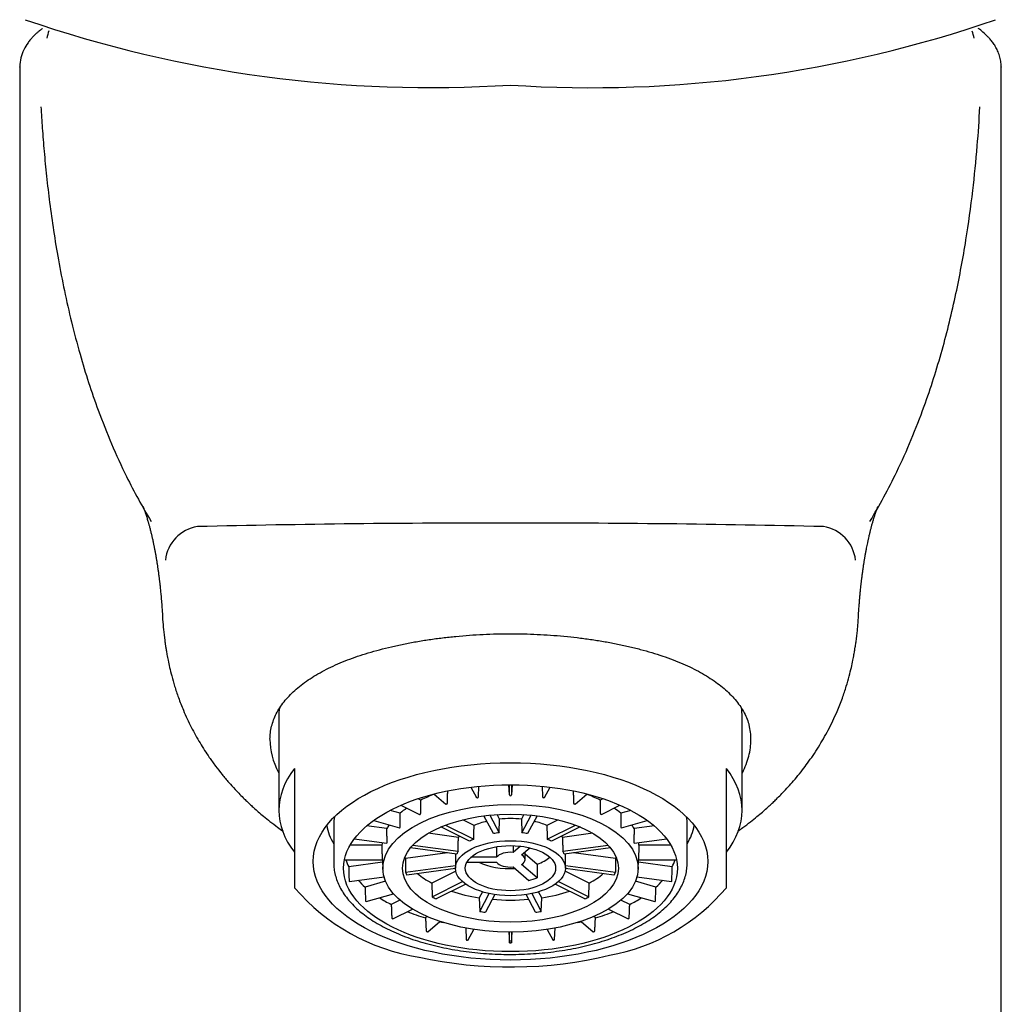
# Model space of a CAD drawing. Units: millimetres. Extents: x -18 to 306, y -18 to 474.
# Drawn here: x 7 to 57, y 379 to 429 of the extents above; entities that cross this region are included whole.
import ezdxf

# ---------------------------------------------------------------- set-up
doc = ezdxf.new("R2010")
doc.units = ezdxf.units.MM
for name, color, linetype in [('$DDT_AUDIT_GENERATED_(193)', 7, 'Continuous'), ('$DDT_AUDIT_GENERATED_(1B0)', 7, 'Continuous'), ('$DDT_AUDIT_GENERATED_(60)', 7, 'Continuous'), ('$DDT_AUDIT_GENERATED_(77)', 7, 'Continuous'), ('$DDT_AUDIT_GENERATED_(8A)', 7, 'Continuous'), ('Default', 7, 'Continuous')]:
    doc.layers.add(name, color=color, linetype=linetype)

# ---------------------------------------------------------------- blocks, each defined once
blk = doc.blocks.new('SE')
at = {"layer": '$DDT_AUDIT_GENERATED_(193)', "color": 7, "linetype": 'Continuous'}
for centre, radius, start, end in [((27.982, 489.259), 63.311, 250.9713, 273.68851), ((36.178, 488.882), 62.937, 266.24375, 289.09638)]:
    blk.add_arc(centre, radius, start, end, dxfattribs=at)
at = {"layer": '$DDT_AUDIT_GENERATED_(1B0)', "color": 7, "linetype": 'Continuous'}
for start, end in [(163.6792, 164.6179), (15.3821, 16.2815)]:
    blk.add_arc((32.055, 421.962), 24.5, start, end, dxfattribs=at)
at = {"layer": '$DDT_AUDIT_GENERATED_(60)', "color": 7, "linetype": 'Continuous'}
for p, q in [((7.055, 426.996), (7.055, 328.219)), ((57.055, 328.219), (57.055, 426.991))]:
    blk.add_line(p, q, dxfattribs=at)
for centre, radius, start, end in [((31.161, -226.017), 629.79, 89.918591, 91.369378), ((32.918, -227.945), 631.718, 88.631933, 90.078226), ((16.413, 401.671), 1.946, 98.9643, 173.62), ((47.697, 401.671), 1.946, 6.3789, 81.0402)]:
    blk.add_arc(centre, radius, start, end, dxfattribs=at)
for points, knots in [([(8.223, 428.966), (8.202, 428.951), (8.148, 428.911), (8.059, 428.841), (7.952, 428.751), (7.839, 428.648), (7.726, 428.534), (7.595, 428.386), (7.434, 428.18), (7.248, 427.874), (7.089, 427.45), (7.067, 427.173), (7.055, 427.005)], [0.842332, 0.842332, 0.842332, 0.842332, 0.8474589, 0.8559944, 0.8649874, 0.8744179, 0.8842567, 0.8944699, 0.9082978, 0.9372243, 0.9679713, 1, 1, 1, 1]), ([(57.055, 426.998), (57.05, 427.108), (57.041, 427.289), (56.973, 427.573), (56.876, 427.825), (56.758, 428.049), (56.627, 428.245), (56.51, 428.392), (56.336, 428.585), (56.145, 428.763), (55.967, 428.903), (55.883, 428.964)], [0, 0, 0, 0, 0.0197064, 0.0386424, 0.0566678, 0.0736472, 0.0894825, 0.1040897, 0.1141856, 0.1389085, 0.1593724, 0.1593724, 0.1593724, 0.1593724]), ([(8.14, 424.975), (8.161, 424.613), (8.205, 423.853), (8.299, 422.674), (8.421, 421.407), (8.58, 420.058), (8.779, 418.634), (9.026, 417.141), (9.327, 415.589), (9.691, 413.986), (10.234, 411.935), (11.094, 409.276), (12.298, 406.437), (13.299, 404.602), (13.749, 403.86)], [0, 0, 0, 0, 0.0116245, 0.0243479, 0.038164, 0.0530501, 0.0689708, 0.0858798, 0.1037227, 0.1224394, 0.1419657, 0.1766968, 0.2196696, 0.2502341, 0.2502341, 0.2502341, 0.2502341]), ([(50.361, 403.86), (50.857, 404.678), (51.884, 406.58), (53.097, 409.496), (54.064, 412.541), (54.756, 415.374), (55.26, 418.089), (55.606, 420.599), (55.838, 422.862), (55.927, 424.298), (55.968, 424.963)], [0.749956, 0.749956, 0.749956, 0.749956, 0.7836448, 0.8259748, 0.8607953, 0.8946905, 0.9258428, 0.9539262, 0.9786897, 1, 1, 1, 1]), ([(13.338, 404.613), (13.338, 404.613), (13.338, 404.612), (13.339, 404.611), (13.341, 404.604), (13.347, 404.592), (13.355, 404.571), (13.366, 404.542), (13.379, 404.509), (13.393, 404.472), (13.408, 404.432), (13.423, 404.391), (13.438, 404.347), (13.453, 404.305), (13.471, 404.249), (13.495, 404.177), (13.525, 404.083), (13.556, 403.982), (13.583, 403.891), (13.605, 403.815), (13.623, 403.753), (13.641, 403.686), (13.662, 403.611), (13.684, 403.527), (13.708, 403.435), (13.732, 403.339), (13.753, 403.251), (13.771, 403.176), (13.786, 403.111), (13.802, 403.042), (13.82, 402.961), (13.84, 402.87), (13.86, 402.777), (13.878, 402.692), (13.893, 402.619), (13.906, 402.551), (13.92, 402.479), (13.936, 402.398), (13.952, 402.312), (13.968, 402.227), (13.981, 402.152), (13.992, 402.089), (14.003, 402.027), (14.015, 401.957), (14.028, 401.875), (14.042, 401.788), (14.055, 401.704), (14.067, 401.626), (14.078, 401.554), (14.089, 401.482), (14.1, 401.403), (14.113, 401.314), (14.126, 401.214), (14.139, 401.118), (14.15, 401.033), (14.158, 400.964), (14.165, 400.905), (14.171, 400.855), (14.178, 400.8), (14.187, 400.727), (14.198, 400.627), (14.211, 400.508), (14.224, 400.381), (14.236, 400.256), (14.249, 400.123), (14.262, 399.98), (14.275, 399.818), (14.289, 399.647), (14.301, 399.483), (14.312, 399.322), (14.322, 399.163), (14.331, 399.006), (14.336, 398.913), (14.338, 398.87)], [0.2056928, 0.2056928, 0.2056928, 0.2056928, 0.2097302, 0.2179399, 0.2275002, 0.2444121, 0.2611767, 0.2772572, 0.2932885, 0.3093727, 0.322568, 0.3364636, 0.3497782, 0.3614149, 0.3717132, 0.3932615, 0.4138708, 0.4346055, 0.4554945, 0.4660311, 0.4770444, 0.488615, 0.5011527, 0.5146836, 0.5286893, 0.5429916, 0.5562235, 0.5664957, 0.5754208, 0.5851668, 0.5963644, 0.6090244, 0.6216332, 0.6328141, 0.6414166, 0.6491695, 0.6577632, 0.6675092, 0.6784055, 0.6887674, 0.6973622, 0.7041972, 0.7105427, 0.7182893, 0.7274452, 0.7373268, 0.7463721, 0.7545158, 0.7617521, 0.768831, 0.7768917, 0.78595, 0.7960125, 0.8068124, 0.8144787, 0.8211544, 0.8268344, 0.8315144, 0.8354571, 0.8426291, 0.8517336, 0.8627832, 0.8745985, 0.8856474, 0.8959178, 0.909855, 0.9234456, 0.9378539, 0.9531159, 0.964078, 0.9767443, 0.9911296, 1, 1, 1, 1]), ([(49.773, 398.865), (49.775, 398.915), (49.78, 399.018), (49.79, 399.188), (49.801, 399.357), (49.811, 399.504), (49.821, 399.638), (49.831, 399.762), (49.84, 399.878), (49.849, 399.982), (49.857, 400.072), (49.865, 400.161), (49.874, 400.255), (49.885, 400.36), (49.896, 400.472), (49.908, 400.582), (49.919, 400.678), (49.928, 400.757), (49.935, 400.821), (49.942, 400.883), (49.951, 400.953), (49.962, 401.039), (49.974, 401.137), (49.988, 401.239), (50.001, 401.336), (50.013, 401.422), (50.024, 401.497), (50.034, 401.567), (50.045, 401.638), (50.057, 401.716), (50.071, 401.801), (50.085, 401.887), (50.098, 401.968), (50.109, 402.035), (50.119, 402.094), (50.136, 402.186), (50.16, 402.319), (50.19, 402.477), (50.22, 402.631), (50.252, 402.783), (50.285, 402.938), (50.317, 403.079), (50.34, 403.18), (50.361, 403.267), (50.38, 403.345), (50.401, 403.426), (50.421, 403.504), (50.44, 403.576), (50.46, 403.653), (50.482, 403.732), (50.505, 403.813), (50.529, 403.896), (50.554, 403.981), (50.581, 404.068), (50.607, 404.15), (50.628, 404.215), (50.645, 404.266), (50.659, 404.307), (50.673, 404.348), (50.688, 404.391), (50.703, 404.432), (50.717, 404.471), (50.73, 404.507), (50.743, 404.539), (50.754, 404.566), (50.762, 404.588), (50.768, 404.602), (50.772, 404.61), (50.773, 404.612), (50.773, 404.613), (50.773, 404.613)], [0, 0, 0, 0, 0.0107032, 0.0259921, 0.0395263, 0.0513224, 0.0613964, 0.0718956, 0.0815339, 0.0903166, 0.0984069, 0.1056489, 0.1139369, 0.1232647, 0.1336252, 0.1440243, 0.1527225, 0.1599074, 0.1655867, 0.1707275, 0.1774907, 0.1858555, 0.1958118, 0.2065332, 0.2163071, 0.2249384, 0.2326163, 0.2394215, 0.2466345, 0.254885, 0.2640291, 0.2739021, 0.282822, 0.290345, 0.2964795, 0.3026806, 0.3220521, 0.3428956, 0.3594288, 0.3783199, 0.4009135, 0.4203988, 0.4367976, 0.446735, 0.4580342, 0.470037, 0.4817179, 0.4930595, 0.5038269, 0.5193663, 0.5337139, 0.5472621, 0.5652053, 0.583051, 0.600803, 0.6187842, 0.6287046, 0.6390304, 0.6505688, 0.6636547, 0.6773599, 0.6905136, 0.7057667, 0.7209755, 0.7361986, 0.7521036, 0.7687469, 0.7803397, 0.7900245, 0.7941615, 0.7941615, 0.7941615, 0.7941615]), ([(14.338, 398.873), (14.351, 398.681), (14.374, 398.335), (14.427, 397.911), (14.459, 397.671), (14.479, 397.553), (14.492, 397.477), (14.505, 397.397), (14.527, 397.261), (14.561, 397.06), (14.617, 396.765), (14.695, 396.401), (14.803, 395.963), (14.95, 395.449), (15.144, 394.866), (15.361, 394.311), (15.584, 393.807), (15.791, 393.382), (16.009, 392.973), (16.235, 392.581), (16.468, 392.206), (16.73, 391.812), (17.025, 391.401), (17.359, 390.974), (17.69, 390.58), (17.996, 390.241), (18.259, 389.965), (18.475, 389.748), (18.656, 389.574), (18.821, 389.419), (19, 389.256), (19.221, 389.061), (19.492, 388.831), (19.819, 388.568), (20.15, 388.317), (20.375, 388.154), (20.468, 388.088)], [0, 0, 0, 0, 0.0224774, 0.0483393, 0.0572336, 0.0605114, 0.063508, 0.0674058, 0.0722759, 0.0843203, 0.1000718, 0.119687, 0.1433318, 0.1711598, 0.2033026, 0.2381247, 0.2619693, 0.2850454, 0.3073103, 0.3287219, 0.3492413, 0.3688328, 0.3935847, 0.417263, 0.4404846, 0.4603477, 0.4755992, 0.4882608, 0.4983971, 0.5064059, 0.5158633, 0.5276636, 0.5417529, 0.5580691, 0.5768216, 0.5896829, 0.5896829, 0.5896829, 0.5896829]), ([(43.642, 388.088), (43.726, 388.148), (43.944, 388.304), (44.268, 388.55), (44.598, 388.815), (44.872, 389.046), (45.095, 389.242), (45.275, 389.406), (45.441, 389.561), (45.621, 389.734), (45.836, 389.95), (46.081, 390.205), (46.349, 390.5), (46.637, 390.835), (46.92, 391.187), (47.202, 391.562), (47.475, 391.95), (47.745, 392.366), (48.003, 392.797), (48.247, 393.241), (48.479, 393.704), (48.725, 394.25), (48.956, 394.835), (49.157, 395.435), (49.305, 395.953), (49.414, 396.394), (49.493, 396.761), (49.549, 397.056), (49.586, 397.275), (49.611, 397.431), (49.641, 397.605), (49.669, 397.8), (49.702, 398.057), (49.732, 398.333), (49.757, 398.608), (49.767, 398.777), (49.773, 398.873)], [0.4112759, 0.4112759, 0.4112759, 0.4112759, 0.4229302, 0.4417552, 0.4581218, 0.472274, 0.4841499, 0.4936958, 0.5016846, 0.5117246, 0.5242917, 0.5394499, 0.5560049, 0.5749625, 0.5963349, 0.6152963, 0.6371778, 0.6604669, 0.68356, 0.7077053, 0.7328471, 0.7589295, 0.7960737, 0.8284208, 0.8564104, 0.8801742, 0.8998676, 0.9156576, 0.9277048, 0.9350913, 0.9400057, 0.9503502, 0.9641146, 0.9769407, 0.988884, 1, 1, 1, 1]), ([(19.805, 392.764), (19.807, 392.826), (19.811, 392.983), (19.846, 393.265), (19.926, 393.587), (20.046, 393.906), (20.205, 394.219), (20.403, 394.525), (20.638, 394.822), (20.911, 395.111), (21.219, 395.389), (21.563, 395.656), (21.94, 395.912), (22.348, 396.156), (22.787, 396.386), (23.254, 396.602), (23.747, 396.804), (24.267, 396.992), (24.812, 397.167), (25.386, 397.33), (25.986, 397.48), (26.609, 397.616), (27.253, 397.737), (27.915, 397.844), (28.59, 397.934), (29.275, 398.008), (29.966, 398.066), (30.66, 398.108), (31.354, 398.133), (32.044, 398.141), (32.73, 398.133), (33.415, 398.11), (34.1, 398.07), (34.784, 398.015), (35.462, 397.943), (36.133, 397.855), (36.792, 397.751), (37.437, 397.631), (38.065, 397.496), (38.671, 397.346), (39.254, 397.182), (39.811, 397.004), (40.339, 396.813), (40.836, 396.611), (41.302, 396.397), (41.737, 396.17), (42.144, 395.93), (42.519, 395.678), (42.862, 395.415), (43.171, 395.14), (43.445, 394.855), (43.683, 394.561), (43.885, 394.258), (44.046, 393.948), (44.157, 393.675), (44.195, 393.52), (44.21, 393.458)], [0, 0, 0, 0, 0.009593, 0.028432, 0.04739, 0.066479, 0.085626, 0.10477, 0.123882, 0.142955, 0.161983, 0.180961, 0.199878, 0.218723, 0.23748, 0.256136, 0.274678, 0.293056, 0.311565, 0.330262, 0.349121, 0.368108, 0.387186, 0.406315, 0.425447, 0.44453, 0.463527, 0.482402, 0.501128, 0.519683, 0.538052, 0.556512, 0.575137, 0.593893, 0.612763, 0.631722, 0.650743, 0.669798, 0.688851, 0.707867, 0.72682, 0.745687, 0.764448, 0.783093, 0.801536, 0.820066, 0.838685, 0.857385, 0.87616, 0.895002, 0.913906, 0.932867, 0.951887, 0.970969, 0.990112, 1, 1, 1, 1]), ([(44.194, 391.906), (44.266, 392.186), (44.304, 392.464), (44.306, 392.994), (44.275, 393.248), (44.211, 393.497)], [0.47892794, 0.47892794, 0.47892794, 0.47892794, 0.5, 0.5, 0.52004285, 0.52004285, 0.52004285, 0.52004285])]:
    blk.add_open_spline(points, degree=3, knots=knots, dxfattribs=at)
for points in [[(7.056, 426.996), (7.056, 427.001), (7.056, 427.006), (7.056, 427.011)], [(57.057, 426.999), (57.057, 426.997), (57.057, 426.994), (57.057, 426.991)], [(19.805, 392.749), (19.805, 392.197), (19.952, 391.63), (20.237, 391.064)], [(43.871, 391.062), (44.013, 391.344), (44.121, 391.626), (44.194, 391.906)]]:
    blk.add_open_spline(points, degree=3, dxfattribs=at)
at = {"layer": '$DDT_AUDIT_GENERATED_(77)', "color": 7, "linetype": 'Continuous'}
for p, q in [((20.255, 393.907), (20.255, 389.143)), ((43.855, 389.143), (43.855, 393.907)), ((21.055, 391.279), (21.055, 389.706)), ((43.055, 389.706), (43.055, 391.279)), ((21.055, 389.706), (21.055, 388.114)), ((43.055, 388.114), (43.055, 389.706)), ((21.055, 388.114), (21.055, 385.527)), ((43.055, 385.527), (43.055, 388.114)), ((21.055, 385.527), (21.055, 385.195)), ((43.055, 385.194), (43.055, 385.527))]:
    blk.add_line(p, q, dxfattribs=at)
for centre, radius, start, end in [((28.999, 392.021), 10.47, 220.6697, 261.1288), ((35.297, 391.766), 10.162, 280.1677, 319.7537)]:
    blk.add_arc(centre, radius, start, end, dxfattribs=at)
for centre, major_axis, start_param, end_param in [((32.055, 393.907), (11.8, 0), 3.063417, 3.141593), ((32.055, 393.907), (11.8, 0), 0, 0.080793), ((32.055, 389.143), (11.8, 0), 2.77125, 3.511935), ((32.055, 389.143), (-11.8, 0), 2.77125, 3.511935), ((32.055, 386.82), (11.3, 0), 4.287779, 5.174512)]:
    blk.add_ellipse(centre, major_axis=major_axis, ratio=0.5, start_param=start_param, end_param=end_param, dxfattribs=at)
blk.add_ellipse((32.055, 386.545), major_axis=(10.05, 0), ratio=0.5, dxfattribs=at)
at = {"layer": '$DDT_AUDIT_GENERATED_(8A)', "color": 7, "linetype": 'Continuous'}
for p, q in [((30.039, 390.328), (30.322, 389.799)), ((30.419, 389.828), (30.443, 390.372)), ((32.003, 389.932), (31.974, 390.449)), ((32.003, 389.932), (32.003, 390.449)), ((32.137, 390.449), (32.108, 389.932)), ((32.108, 390.449), (32.108, 389.932)), ((33.668, 390.372), (33.692, 389.828)), ((33.789, 389.799), (34.072, 390.328)), ((27.491, 389.67), (27.353, 389.739)), ((28.163, 389.977), (28.761, 389.459)), ((30.366, 389.779), (30.371, 389.78)), ((32.058, 389.891), (32.053, 389.891)), ((33.74, 389.78), (33.744, 389.779)), ((35.349, 389.459), (35.947, 389.977)), ((36.757, 389.739), (36.62, 389.67)), ((26.432, 389), (25.929, 389.145)), ((26.478, 389.406), (27.422, 388.934)), ((28.794, 389.453), (28.799, 389.455)), ((35.312, 389.455), (35.316, 389.453)), ((36.688, 388.934), (37.632, 389.406)), ((38.181, 389.145), (37.678, 389)), ((25.088, 388.633), (26.396, 388.256)), ((27.445, 388.935), (27.448, 388.937)), ((30.202, 388.374), (29.621, 388.665)), ((31.187, 387.963), (30.704, 388.865)), ((30.996, 388.897), (31.477, 388.002)), ((31.5, 388.697), (31.376, 388.928)), ((31.477, 388.002), (31.5, 388.697)), ((32.735, 388.928), (32.611, 388.697)), ((32.611, 388.697), (32.634, 388.002)), ((32.634, 388.002), (33.114, 388.897)), ((33.407, 388.865), (32.924, 387.963)), ((34.49, 388.665), (33.909, 388.374)), ((36.662, 388.937), (36.666, 388.935)), ((37.715, 388.256), (39.023, 388.633)), ((23.055, 388.451), (23.055, 386.459)), ((25.757, 388.215), (24.728, 388.353)), ((26.41, 388.26), (26.412, 388.262)), ((29.972, 387.567), (28.507, 388.3)), ((28.743, 388.394), (30.184, 387.673)), ((33.926, 387.673), (35.368, 388.394)), ((35.604, 388.3), (34.138, 387.567)), ((37.698, 388.262), (37.701, 388.26)), ((39.383, 388.353), (38.354, 388.215)), ((41.055, 386.459), (41.055, 388.451)), ((24.096, 387.69), (25.752, 387.468)), ((29.401, 387.77), (27.859, 387.977)), ((36.251, 387.977), (34.71, 387.77)), ((38.358, 387.468), (40.015, 387.69)), ((25.511, 387.37), (23.884, 387.37)), ((25.759, 387.474), (25.761, 387.476)), ((29.316, 386.921), (26.962, 387.237)), ((27.084, 387.376), (29.393, 387.066)), ((31.348, 387.293), (31.348, 386.757)), ((32.192, 387.347), (32.192, 387.001)), ((32.562, 387.321), (32.192, 387.001)), ((32.625, 386.876), (33.043, 387.237)), ((34.717, 387.066), (37.026, 387.376)), ((37.149, 387.237), (34.795, 386.921)), ((38.35, 387.476), (38.351, 387.474)), ((40.226, 387.37), (38.6, 387.37)), ((23.598, 386.624), (25.538, 386.624)), ((25.537, 386.624), (25.557, 386.133)), ((25.538, 386.631), (25.538, 386.633)), ((28.844, 386.984), (26.7, 386.697)), ((29.255, 386.929), (29.255, 386.199)), ((31.348, 386.757), (30.044, 386.757)), ((32.805, 386.632), (32.805, 387.031)), ((32.805, 386.925), (33.415, 386.397)), ((34.855, 386.199), (34.855, 386.929)), ((37.41, 386.697), (35.266, 386.984)), ((38.554, 386.133), (38.574, 386.624)), ((38.573, 386.633), (38.573, 386.631)), ((38.573, 386.624), (40.513, 386.624)), ((25.542, 386.499), (23.822, 386.268)), ((26.706, 385.993), (29.255, 386.334)), ((29.256, 386.179), (26.784, 385.848)), ((29.839, 386.507), (31.348, 386.507)), ((32.192, 386.263), (32.982, 385.579)), ((33.415, 385.704), (32.625, 386.388)), ((33.415, 386.397), (33.415, 385.704)), ((34.855, 386.334), (37.405, 385.993)), ((37.327, 385.848), (34.855, 386.179)), ((40.289, 386.268), (38.569, 386.499)), ((23.852, 385.524), (25.615, 385.761)), ((29.27, 386.055), (28.045, 385.443)), ((36.065, 385.443), (34.84, 386.055)), ((38.496, 385.761), (40.258, 385.524)), ((23.844, 385.533), (23.846, 385.531)), ((25.691, 385.539), (24.649, 385.239)), ((28.045, 385.443), (28.062, 384.741)), ((28.062, 384.741), (29.611, 385.516)), ((29.776, 385.386), (28.274, 384.635)), ((35.837, 384.635), (34.335, 385.386)), ((34.499, 385.516), (36.049, 384.741)), ((36.049, 384.741), (36.065, 385.443)), ((39.461, 385.239), (38.42, 385.539)), ((40.265, 385.531), (40.266, 385.533)), ((24.709, 384.501), (26.096, 384.901)), ((26.426, 384.574), (25.982, 384.351)), ((30.627, 384.995), (30.465, 384.692)), ((30.465, 384.692), (30.487, 383.996)), ((30.487, 383.996), (30.976, 384.907)), ((31.259, 384.857), (30.777, 383.957)), ((33.333, 383.957), (32.851, 384.857)), ((33.135, 384.907), (33.623, 383.996)), ((33.646, 384.692), (33.484, 384.995)), ((33.623, 383.996), (33.646, 384.692)), ((38.129, 384.351), (37.684, 384.574)), ((38.015, 384.901), (39.401, 384.501)), ((24.693, 384.508), (24.695, 384.506)), ((26.069, 383.624), (27.06, 384.12)), ((37.051, 384.12), (38.042, 383.624)), ((39.415, 384.506), (39.418, 384.508)), ((26.043, 383.628), (26.047, 383.626)), ((27.81, 383.738), (27.728, 383.667)), ((36.383, 383.667), (36.301, 383.738)), ((38.064, 383.626), (38.067, 383.628)), ((27.84, 382.956), (28.459, 383.492)), ((29.773, 383.156), (29.805, 382.575)), ((29.902, 382.546), (30.191, 383.085)), ((33.92, 383.085), (34.209, 382.546)), ((34.306, 382.575), (34.338, 383.156)), ((35.652, 383.492), (36.27, 382.956)), ((27.803, 382.952), (27.807, 382.951)), ((31.973, 382.949), (32.003, 382.423)), ((32.003, 382.423), (32.003, 382.949)), ((32.108, 382.423), (32.138, 382.949)), ((32.108, 382.949), (32.108, 382.423)), ((36.303, 382.951), (36.307, 382.952)), ((29.853, 382.527), (29.858, 382.526)), ((32.053, 382.382), (32.058, 382.382)), ((34.253, 382.526), (34.258, 382.527))]:
    blk.add_line(p, q, dxfattribs=at)
for centre, radius, start, end in [((30.365, 389.834), 0.0544, 276.592, 353.9324), ((32.05, 389.938), 0.0477, 186.8913, 273.1616), ((32.06, 389.938), 0.0476, 266.7323, 353.2148), ((33.746, 389.834), 0.0544, 186.0332, 263.4424), ((28.78, 389.513), 0.0612, 287.6643, 356.1556), ((35.331, 389.513), 0.0613, 183.9068, 252.2733), ((27.412, 388.998), 0.0712, 301.2211, 358.7124), ((36.699, 388.998), 0.0712, 181.2642, 238.8023), ((26.345, 388.324), 0.0912, 317.7109, 1.1098), ((37.766, 388.324), 0.0914, 178.9408, 222.2385), ((25.613, 387.536), 0.159, 337.9881, 2.0363), ((38.498, 387.536), 0.16, 177.9747, 202.0009), ((23.485, 386.621), 2.053, 0.3327, 2.1785), ((40.614, 386.621), 2.041, 177.8164, 179.6724), ((2808.397, 425.146), 2784.846, 180.799911, 180.813695), ((-2744.286, 425.146), 2784.846, 359.186305, 359.200089), ((24.002, 385.598), 0.17, 179.791, 202.3453), ((40.109, 385.598), 0.17, 337.6285, 0.2353), ((3096.381, 470.15), 3072.905, 181.583411, 181.595872), ((-3032.27, 470.15), 3072.905, 358.404128, 358.416589), ((24.763, 384.572), 0.0951, 180.7777, 222.3655), ((39.348, 384.572), 0.095, 317.6097, 359.2472), ((26.081, 383.69), 0.073, 182.8481, 238.9168), ((38.03, 383.69), 0.0729, 301.0814, 357.1538), ((27.822, 383.011), 0.0623, 185.2414, 252.354), ((29.859, 382.581), 0.0548, 187.0803, 263.5356), ((34.251, 382.582), 0.0548, 276.5173, 352.8668), ((36.288, 383.011), 0.0624, 287.6741, 354.7305)]:
    blk.add_arc(centre, radius, start, end, dxfattribs=at)
for major_axis in [(-8.5, 0), (6.5, 0), (-5.5, 0), (2.8, 0), (2.3, 0)]:
    blk.add_ellipse((32.055, 386.199), major_axis=major_axis, ratio=0.5, dxfattribs=at)
for centre, major_axis, start_param, end_param in [((32.055, 387.325), (-6.545, 0), -0.937266, -0.799149), ((32.055, 387.325), (6.545, 0), 0.799149, 0.937266), ((32.055, 387.325), (-6.545, 0), -0.63201, -0.537349), ((32.055, 387.325), (6.545, 0), 0.537349, 0.63201), ((32.055, 388.451), (9, 0), 3.061575, 3.141593), ((32.055, 387.325), (-2.8, 0), -1.126329, -0.847489), ((32.055, 387.325), (2.8, 0), 1.371088, 1.770505), ((32.055, 387.325), (2.8, 0), 0.847489, 1.126329), ((32.055, 388.451), (9, 0), 0, 0.080018), ((32.055, 388.797), (-9.4, 0), 0.090334, 0.292775), ((32.055, 387.325), (-6.545, 0), -0.336489, -0.27555), ((32.055, 387.325), (6.545, 0), 0.27555, 0.336489), ((32.055, 388.797), (9.4, 0), 5.990411, 6.192852), ((32.055, 387.325), (-2.8, 0), -0.370061, -0.323891), ((32.055, 386.632), (-2.8, 0), -0.838995, -0.731801), ((32.055, 386.632), (-2.8, 0), -1.362594, -1.2554), ((32.055, 386.632), (2.8, 0), 1.2554, 1.362594), ((32.055, 386.632), (2.8, 0), 0.731801, 0.838995), ((32.055, 387.325), (2.8, 0), 0.323891, 0.370061), ((32.055, 387.325), (-6.545, 0), 6.229858, 6.269435), ((32.055, 387.325), (6.545, 0), 0.013751, 0.053328), ((32.055, 387.325), (-8.5, 0), 0.165636, 0.251211), ((32.055, 387.325), (5.5, 0), 3.347747, 3.371797), ((32.055, 386.632), (-2.8, 0), -0.315396, -0.208202), ((32.055, 386.632), (-0.75, 0), 4.528627, 5.943348), ((32.055, 386.632), (-0.75, 0), 2.434232, 3.848953), ((32.055, 387.325), (-2.3, 0), 2.203306, 2.630085), ((32.055, 386.632), (2.8, 0), 0.208202, 0.315396), ((32.055, 387.325), (-5.5, 0), -3.371797, -3.347747), ((32.055, 387.325), (8.5, 0), -0.251211, -0.165636), ((32.055, 386.459), (9, 0), 3.141593, 3.15514), ((32.055, 387.325), (2.3, 0), 3.932723, 4.813619), ((32.055, 386.632), (0.75, 0), 3.48143, 4.896151), ((32.055, 387.325), (-8.5, 0), 0.421855, 0.51301), ((32.055, 386.632), (-5.5, 0), 0.234523, 0.289075), ((32.055, 387.325), (-5.5, 0), 0.535839, 0.753803), ((32.055, 386.632), (2.3, 0), -1.156108, -0.938287), ((32.055, 387.325), (5.5, 0), -0.753803, -0.535839), ((32.055, 386.632), (5.5, 0), -0.289075, -0.234523), ((32.055, 387.325), (8.5, 0), -0.51301, -0.421855), ((32.055, 387.325), (-8.5, 0), 0.667337, 0.77481), ((32.055, 386.632), (-5.5, 0), 0.758122, 0.812674), ((32.055, 387.325), (-5.5, 0), 0.992288, 1.277402), ((32.055, 387.325), (5.5, 0), 4.5432, 4.881578), ((32.055, 387.325), (5.5, 0), 5.005783, 5.290897), ((32.055, 386.632), (5.5, 0), -0.812674, -0.758122), ((32.055, 387.325), (8.5, 0), -0.77481, -0.667337), ((32.055, 387.325), (-8.5, 0), 0.903325, 1.036609), ((32.055, 386.632), (-5.5, 0), 1.281721, 1.336273), ((32.055, 386.632), (5.5, 0), -1.336273, -1.281721), ((32.055, 387.325), (8.5, 0), -1.036609, -0.903325), ((32.055, 387.325), (-8.5, 0), 1.131781, 1.158453), ((32.055, 387.325), (8.5, 0), -1.158453, -1.131781)]:
    blk.add_ellipse(centre, major_axis=major_axis, ratio=0.5, start_param=start_param, end_param=end_param, dxfattribs=at)
for points in [[(28.841, 389.509), (28.85, 389.822), (28.86, 390.137)], [(35.251, 390.137), (35.26, 389.822), (35.269, 389.509)], [(27.483, 388.996), (27.487, 389.333), (27.491, 389.67)], [(36.62, 389.67), (36.624, 389.333), (36.628, 388.996)], [(26.436, 388.325), (26.434, 388.662), (26.432, 389)], [(37.678, 389), (37.676, 388.662), (37.675, 388.325)], [(25.772, 387.542), (25.764, 387.878), (25.757, 388.215)], [(30.184, 387.673), (30.193, 388.024), (30.202, 388.374)], [(33.909, 388.374), (33.917, 388.024), (33.926, 387.673)], [(38.354, 388.215), (38.346, 387.878), (38.339, 387.542)], [(29.393, 387.066), (29.397, 387.418), (29.401, 387.77)], [(34.71, 387.77), (34.713, 387.418), (34.717, 387.066)], [(25.536, 386.699), (25.523, 387.034), (25.511, 387.37)], [(38.6, 387.37), (38.587, 387.034), (38.574, 386.699)], [(26.7, 386.697), (26.703, 386.345), (26.706, 385.993)], [(37.41, 386.697), (37.408, 386.345), (37.405, 385.993)], [(25.982, 384.351), (25.995, 384.019), (26.008, 383.686)], [(38.103, 383.686), (38.116, 384.019), (38.129, 384.351)], [(27.728, 383.667), (27.744, 383.336), (27.76, 383.006)], [(36.351, 383.006), (36.367, 383.336), (36.383, 383.667)]]:
    blk.add_open_spline(points, degree=2, dxfattribs=at)
for points, knots in [([(30.366, 389.779), (30.361, 389.779), (30.355, 389.779), (30.35, 389.78), (30.345, 389.78), (30.34, 389.782), (30.336, 389.785), (30.332, 389.787), (30.328, 389.79), (30.325, 389.794), (30.324, 389.796), (30.323, 389.798), (30.322, 389.799)], [0, 0, 0, 0, 0.2168356, 0.2168356, 0.2168356, 0.4386413, 0.4386413, 0.4386413, 0.6605578, 0.6605578, 0.6605578, 0.7554876, 0.7554876, 0.7554876, 0.7554876]), ([(33.789, 389.799), (33.789, 389.799), (33.788, 389.798), (33.788, 389.798), (33.786, 389.795), (33.785, 389.793), (33.782, 389.791), (33.779, 389.787), (33.775, 389.785), (33.77, 389.783), (33.766, 389.781), (33.761, 389.779), (33.755, 389.779), (33.752, 389.779), (33.748, 389.779), (33.744, 389.779)], [0.2447393, 0.2447393, 0.2447393, 0.2447393, 0.270164, 0.270164, 0.270164, 0.407753, 0.407753, 0.407753, 0.6296619, 0.6296619, 0.6296619, 0.8515474, 0.8515474, 0.8515474, 1, 1, 1, 1]), ([(28.794, 389.453), (28.794, 389.453), (28.793, 389.453), (28.792, 389.453), (28.787, 389.452), (28.782, 389.451), (28.778, 389.452), (28.773, 389.453), (28.769, 389.454), (28.765, 389.456), (28.764, 389.457), (28.763, 389.458), (28.762, 389.459)], [0, 0, 0, 0, 0.0359976, 0.0359976, 0.0359976, 0.2578257, 0.2578257, 0.2578257, 0.4797432, 0.4797432, 0.4797432, 0.5631676, 0.5631676, 0.5631676, 0.5631676]), ([(35.349, 389.459), (35.348, 389.458), (35.347, 389.458), (35.346, 389.457), (35.343, 389.454), (35.338, 389.453), (35.334, 389.452), (35.331, 389.452), (35.328, 389.452), (35.325, 389.452), (35.322, 389.452), (35.319, 389.453), (35.316, 389.453)], [0.4371627, 0.4371627, 0.4371627, 0.4371627, 0.5022986, 0.5022986, 0.5022986, 0.7242748, 0.7242748, 0.7242748, 0.8618904, 0.8618904, 0.8618904, 1, 1, 1, 1]), ([(27.445, 388.935), (27.444, 388.935), (27.444, 388.935), (27.443, 388.934), (27.439, 388.933), (27.435, 388.932), (27.432, 388.932), (27.428, 388.932), (27.425, 388.933), (27.422, 388.934)], [0, 0, 0, 0, 0.0344008, 0.0344008, 0.0344008, 0.2562265, 0.2562265, 0.2562265, 0.4505326, 0.4505326, 0.4505326, 0.4505326]), ([(36.688, 388.934), (36.687, 388.934), (36.686, 388.933), (36.685, 388.933), (36.682, 388.932), (36.678, 388.932), (36.675, 388.932), (36.672, 388.933), (36.669, 388.934), (36.666, 388.935)], [0.5497738, 0.5497738, 0.5497738, 0.5497738, 0.6096446, 0.6096446, 0.6096446, 0.8315148, 0.8315148, 0.8315148, 1, 1, 1, 1]), ([(26.41, 388.26), (26.409, 388.26), (26.409, 388.259), (26.408, 388.259), (26.406, 388.257), (26.403, 388.256), (26.4, 388.255), (26.399, 388.255), (26.397, 388.255), (26.396, 388.256)], [0, 0, 0, 0, 0.0385277, 0.0385277, 0.0385277, 0.2603592, 0.2603592, 0.2603592, 0.3866704, 0.3866704, 0.3866704, 0.3866704]), ([(37.715, 388.256), (37.715, 388.255), (37.714, 388.255), (37.714, 388.255), (37.713, 388.255), (37.711, 388.255), (37.709, 388.255), (37.707, 388.256), (37.704, 388.258), (37.701, 388.26), (37.701, 388.26), (37.701, 388.26), (37.701, 388.26)], [0.6144031, 0.6144031, 0.6144031, 0.6144031, 0.6349668, 0.6349668, 0.6349668, 0.7725292, 0.7725292, 0.7725292, 0.994382, 0.994382, 0.994382, 1, 1, 1, 1]), ([(25.759, 387.474), (25.759, 387.473), (25.759, 387.473), (25.758, 387.472), (25.757, 387.47), (25.755, 387.469), (25.754, 387.468), (25.753, 387.468), (25.753, 387.468), (25.752, 387.468)], [0, 0, 0, 0, 0.0529308, 0.0529308, 0.0529308, 0.2747753, 0.2747753, 0.2747753, 0.353765, 0.353765, 0.353765, 0.353765]), ([(38.358, 387.468), (38.357, 387.468), (38.355, 387.468), (38.354, 387.47), (38.353, 387.471), (38.352, 387.472), (38.351, 387.474)], [0.645717, 0.645717, 0.645717, 0.645717, 0.8630615, 0.8630615, 0.8630615, 1, 1, 1, 1]), ([(25.538, 386.631), (25.538, 386.629), (25.538, 386.627), (25.538, 386.626), (25.538, 386.625), (25.538, 386.624), (25.538, 386.624)], [0, 0, 0, 0, 0.1706131, 0.1706131, 0.1706131, 0.3447788, 0.3447788, 0.3447788, 0.3447788]), ([(38.573, 386.624), (38.573, 386.624), (38.573, 386.624), (38.573, 386.624), (38.573, 386.625), (38.573, 386.627), (38.573, 386.63), (38.573, 386.63), (38.573, 386.63), (38.573, 386.631)], [0.6560922, 0.6560922, 0.6560922, 0.6560922, 0.746276, 0.746276, 0.746276, 0.9680473, 0.9680473, 0.9680473, 1, 1, 1, 1]), ([(23.061, 386.392), (23.061, 386.336), (23.063, 386.191), (23.107, 385.925), (23.193, 385.616), (23.32, 385.31), (23.486, 385.009), (23.69, 384.714), (23.932, 384.428), (24.212, 384.15), (24.527, 383.883), (24.876, 383.629), (25.258, 383.387), (25.67, 383.16), (26.11, 382.948), (26.576, 382.752), (27.067, 382.573), (27.579, 382.412), (28.11, 382.268), (28.659, 382.144), (29.222, 382.038), (29.798, 381.951), (30.384, 381.885), (30.977, 381.838), (31.575, 381.812), (32.174, 381.806), (32.773, 381.82), (33.369, 381.854), (33.96, 381.909), (34.541, 381.983), (35.113, 382.077), (35.67, 382.191), (36.212, 382.323), (36.736, 382.473), (37.239, 382.642), (37.72, 382.827), (38.176, 383.029), (38.605, 383.247), (39.006, 383.48), (39.376, 383.728), (39.714, 383.989), (40.018, 384.262), (40.285, 384.547), (40.515, 384.842), (40.706, 385.146), (40.856, 385.456), (40.966, 385.77), (41.033, 386.078), (41.054, 386.315), (41.055, 386.432), (41.055, 386.459)], [0, 0, 0, 0, 0.009904, 0.030485, 0.051107, 0.071856, 0.092788, 0.113922, 0.135244, 0.156716, 0.178292, 0.19993, 0.221597, 0.243267, 0.264925, 0.286565, 0.308184, 0.329783, 0.351363, 0.372925, 0.394472, 0.416008, 0.437533, 0.459051, 0.480564, 0.502074, 0.523584, 0.545096, 0.566611, 0.588133, 0.609663, 0.631205, 0.65276, 0.674332, 0.695923, 0.717537, 0.739174, 0.760837, 0.782524, 0.804234, 0.825956, 0.847671, 0.86935, 0.890953, 0.912431, 0.933736, 0.954833, 0.975717, 0.99523, 1, 1, 1, 1]), ([(23.852, 385.524), (23.851, 385.524), (23.851, 385.525), (23.85, 385.525), (23.848, 385.526), (23.847, 385.528), (23.846, 385.531)], [0.6454243, 0.6454243, 0.6454243, 0.6454243, 0.7851986, 0.7851986, 0.7851986, 1, 1, 1, 1]), ([(40.265, 385.531), (40.265, 385.531), (40.265, 385.531), (40.265, 385.53), (40.263, 385.528), (40.262, 385.526), (40.261, 385.525), (40.26, 385.525), (40.259, 385.524), (40.258, 385.524)], [0, 0, 0, 0, 0.0070121, 0.0070121, 0.0070121, 0.2289786, 0.2289786, 0.2289786, 0.3545662, 0.3545662, 0.3545662, 0.3545662]), ([(24.709, 384.501), (24.707, 384.501), (24.705, 384.501), (24.703, 384.501), (24.701, 384.502), (24.698, 384.503), (24.695, 384.506)], [0.6128483, 0.6128483, 0.6128483, 0.6128483, 0.7851986, 0.7851986, 0.7851986, 1, 1, 1, 1]), ([(39.415, 384.506), (39.415, 384.506), (39.415, 384.506), (39.415, 384.506), (39.412, 384.503), (39.409, 384.502), (39.407, 384.501), (39.405, 384.501), (39.403, 384.501), (39.401, 384.501)], [0, 0, 0, 0, 0.0070121, 0.0070121, 0.0070121, 0.2289786, 0.2289786, 0.2289786, 0.3872646, 0.3872646, 0.3872646, 0.3872646]), ([(26.069, 383.624), (26.069, 383.624), (26.069, 383.624), (26.068, 383.624), (26.065, 383.623), (26.062, 383.622), (26.058, 383.622), (26.054, 383.623), (26.05, 383.624), (26.047, 383.626)], [0.5500246, 0.5500246, 0.5500246, 0.5500246, 0.5633889, 0.5633889, 0.5633889, 0.7851986, 0.7851986, 0.7851986, 1, 1, 1, 1]), ([(38.064, 383.626), (38.064, 383.626), (38.064, 383.626), (38.064, 383.626), (38.06, 383.624), (38.056, 383.623), (38.052, 383.622), (38.048, 383.622), (38.045, 383.623), (38.042, 383.624)], [0, 0, 0, 0, 0.0070121, 0.0070121, 0.0070121, 0.2289786, 0.2289786, 0.2289786, 0.4504574, 0.4504574, 0.4504574, 0.4504574]), ([(27.84, 382.956), (27.838, 382.955), (27.836, 382.953), (27.834, 382.952), (27.83, 382.95), (27.826, 382.949), (27.821, 382.949), (27.817, 382.949), (27.812, 382.949), (27.807, 382.951)], [0.43626, 0.43626, 0.43626, 0.43626, 0.5633889, 0.5633889, 0.5633889, 0.7851986, 0.7851986, 0.7851986, 1, 1, 1, 1]), ([(36.303, 382.951), (36.303, 382.951), (36.303, 382.951), (36.303, 382.951), (36.298, 382.949), (36.293, 382.949), (36.288, 382.949), (36.284, 382.949), (36.28, 382.951), (36.276, 382.953), (36.274, 382.954), (36.272, 382.955), (36.27, 382.956)], [0, 0, 0, 0, 0.0070121, 0.0070121, 0.0070121, 0.2289786, 0.2289786, 0.2289786, 0.4509455, 0.4509455, 0.4509455, 0.563868, 0.563868, 0.563868, 0.563868]), ([(29.902, 382.546), (29.901, 382.544), (29.9, 382.543), (29.898, 382.541), (29.895, 382.537), (29.892, 382.534), (29.887, 382.532), (29.883, 382.529), (29.878, 382.527), (29.873, 382.527), (29.868, 382.526), (29.863, 382.526), (29.858, 382.526)], [0.2444275, 0.2444275, 0.2444275, 0.2444275, 0.3415824, 0.3415824, 0.3415824, 0.5633889, 0.5633889, 0.5633889, 0.7851986, 0.7851986, 0.7851986, 1, 1, 1, 1]), ([(32.053, 382.382), (32.053, 382.382), (32.053, 382.382), (32.052, 382.382), (32.047, 382.382), (32.041, 382.383), (32.036, 382.385), (32.031, 382.386), (32.026, 382.389), (32.021, 382.392), (32.017, 382.395), (32.013, 382.399), (32.01, 382.403), (32.007, 382.407), (32.005, 382.411), (32.004, 382.416), (32.003, 382.418), (32.003, 382.421), (32.003, 382.423)], [0, 0, 0, 0, 0.007012, 0.007012, 0.007012, 0.228979, 0.228979, 0.228979, 0.450945, 0.450945, 0.450945, 0.672916, 0.672916, 0.672916, 0.894888, 0.894888, 0.894888, 1, 1, 1, 1]), ([(32.108, 382.423), (32.108, 382.42), (32.107, 382.418), (32.106, 382.415), (32.105, 382.411), (32.103, 382.406), (32.1, 382.402), (32.097, 382.398), (32.093, 382.394), (32.089, 382.391), (32.084, 382.388), (32.079, 382.386), (32.074, 382.384), (32.069, 382.383), (32.063, 382.382), (32.058, 382.382)], [0, 0, 0, 0, 0.119779, 0.119779, 0.119779, 0.341582, 0.341582, 0.341582, 0.563389, 0.563389, 0.563389, 0.785199, 0.785199, 0.785199, 1, 1, 1, 1]), ([(34.253, 382.526), (34.253, 382.526), (34.253, 382.526), (34.252, 382.526), (34.247, 382.526), (34.242, 382.526), (34.236, 382.527), (34.231, 382.528), (34.227, 382.53), (34.222, 382.532), (34.218, 382.535), (34.214, 382.538), (34.212, 382.542), (34.211, 382.543), (34.21, 382.545), (34.209, 382.546)], [0, 0, 0, 0, 0.0070121, 0.0070121, 0.0070121, 0.2289786, 0.2289786, 0.2289786, 0.4509455, 0.4509455, 0.4509455, 0.6729159, 0.6729159, 0.6729159, 0.7558548, 0.7558548, 0.7558548, 0.7558548])]:
    blk.add_open_spline(points, degree=3, knots=knots, dxfattribs=at)

msp = doc.modelspace()

# ---------------------------------------------------------------- block references
at = {"layer": 'Default'}
msp.add_blockref('SE', (0, 0), dxfattribs=at)

doc.saveas('drawing.dxf')
